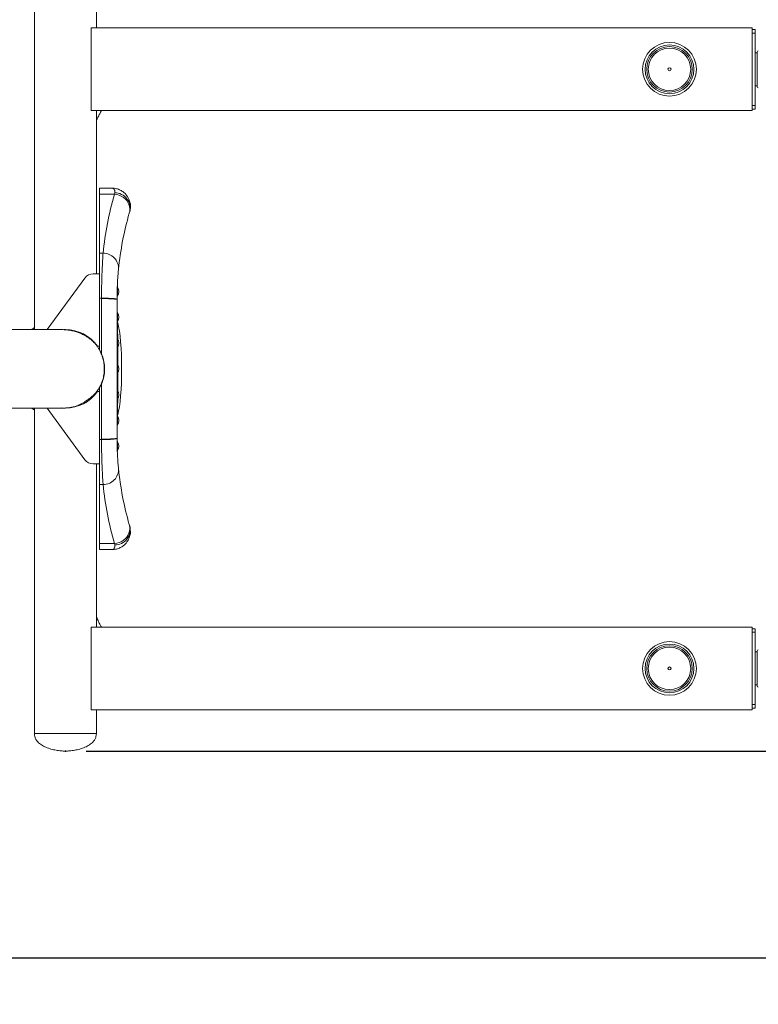
# Model space of a CAD drawing. Units: millimetres. Extents: x 0 to 420, y 0 to 297.
# Drawn here: x 165 to 201, y 52 to 100 of the extents above; entities that cross this region are included whole.
import ezdxf

# ---------------------------------------------------------------- set-up
doc = ezdxf.new("R2010")
doc.units = ezdxf.units.MM
doc.header["$PDSIZE"] = -1
doc.layers.add('标注层', color=7, linetype='Continuous')
doc.styles.add('SLDTEXTSTYLE1', font='GOTHIC.TTF', dxfattribs={"width": 0.913})
doc.dimstyles.new('SLDDIMSTYLE1', dxfattribs={"dimtxt": 3.5, "dimasz": 3.302, "dimexe": 0, "dimexo": 0.0625, "dimgap": 0.875, "dimtad": 2, "dimdec": 3, "dimlfac": 20, "dimrnd": 1e-09, "dimzin": 12, "dimdsep": 46, "dimtxsty": 'SLDTEXTSTYLE1', "dimsah": 1, "dimcen": 0.09, "dimadec": 0, "dimazin": 3, "dimtfac": 1, "dimtdec": 3, "dimtofl": 0, "dimtmove": 0, "dimatfit": 3, "dimfxl": 1, "dimfrac": 2, "dimtolj": 1, "dimtzin": 12, "dimarcsym": 0})

# ---------------------------------------------------------------- blocks, each defined once
blk = doc.blocks.new('_D_4')
at = {"layer": '标注层'}
for p, q in [((168.67, 101.455), (216.216, 101.455)), ((215.216, 101.455), (215.216, 64.455)), ((168.67, 64.455), (216.216, 64.455))]:
    blk.add_line(p, q, dxfattribs=at)
for points in [[(215.216, 101.455), (214.708, 98.153), (215.724, 98.153)], [(215.216, 64.455), (215.724, 67.757), (214.708, 67.757)]]:
    blk.add_solid(points, dxfattribs=at)
at = {"layer": '标注层', "insert": (210.746, 78.38, 0.005), "char_height": 3.5, "attachment_point": 1, "rotation": 90, "style": 'SLDTEXTSTYLE1'}
blk.add_mtext('740', dxfattribs=at)
blk = doc.blocks.new('_D_5')
at = {"layer": '标注层'}
for p, q in [((65.71, 65.623), (65.71, 26.11)), ((238.218, 65.623), (238.218, 26.11)), ((238.218, 27.11), (65.71, 27.11))]:
    blk.add_line(p, q, dxfattribs=at)
for points in [[(65.71, 27.11), (69.012, 26.602), (69.012, 27.618)], [(238.218, 27.11), (234.916, 27.618), (234.916, 26.602)]]:
    blk.add_solid(points, dxfattribs=at)
at = {"layer": '标注层', "insert": (144.86, 31.581, 0.005), "char_height": 3.5, "attachment_point": 1, "style": 'SLDTEXTSTYLE1'}
blk.add_mtext('5264', dxfattribs=at)
blk = doc.blocks.new('_D_7')
at = {"layer": '标注层'}
for p, q in [((95.32, 67.366), (95.32, 53.441)), ((208.52, 67.38), (208.52, 53.441)), ((95.32, 54.441), (208.52, 54.441))]:
    blk.add_line(p, q, dxfattribs=at)
for points in [[(95.32, 54.441), (98.622, 53.933), (98.622, 54.949)], [(208.52, 54.441), (205.218, 54.949), (205.218, 53.933)]]:
    blk.add_solid(points, dxfattribs=at)
at = {"layer": '标注层', "insert": (144.86, 58.912, -50.236), "char_height": 3.5, "attachment_point": 1, "style": 'SLDTEXTSTYLE1'}
blk.add_mtext('2264', dxfattribs=at)

msp = doc.modelspace()

# ---------------------------------------------------------------- linework, layer by layer
at = {"color": 7, "linetype": 'Continuous', "lineweight": 15}
for p, q in [((166.169882, 100.605421), (166.169882, 84.855421)), ((169.169882, 99.455421), (169.169882, 100.605421)), ((200.919883, 99.455421), (168.919882, 99.455421)), ((168.919882, 99.455421), (168.919882, 95.455422)), ((200.919883, 99.455421), (200.919883, 95.455422)), ((200.919883, 99.380422), (201.069881, 99.380422)), ((201.069881, 99.205421), (200.919883, 99.205421)), ((201.069881, 99.380422), (201.069881, 99.205421)), ((201.069881, 99.205421), (201.069881, 95.705421)), ((201.169883, 98.255421), (201.069881, 98.255421)), ((201.169883, 96.605422), (201.169883, 98.305421)), ((201.069881, 96.655421), (201.169883, 96.655421)), ((200.919883, 95.455422), (168.919882, 95.455422)), ((169.169882, 87.555421), (169.169882, 95.455422)), ((200.919883, 95.705421), (201.069881, 95.705421)), ((201.069881, 95.530421), (200.919883, 95.530421)), ((201.069881, 95.705421), (201.069881, 95.530421)), ((169.919883, 91.705421), (169.319882, 91.705421)), ((169.319882, 91.705421), (169.319882, 91.403884)), ((170.045056, 91.403884), (169.319882, 91.403884)), ((169.319882, 91.403884), (169.319882, 88.554653)), ((170.045056, 91.403884), (170.063751, 91.479009)), ((170.763695, 90.484005), (170.783089, 90.55072)), ((170.783089, 90.55072), (170.765285, 90.489905)), ((169.495763, 88.554653), (169.319882, 88.554653)), ((169.319882, 88.554653), (169.319882, 86.376474)), ((170.238349, 87.737241), (170.249111, 87.83809)), ((166.790937, 84.855421), (168.616338, 87.350638)), ((169.019883, 87.555421), (169.319882, 87.555421)), ((169.419894, 86.376474), (169.319882, 86.376474)), ((169.319882, 86.376474), (169.319882, 83.897493)), ((169.419882, 86.356719), (169.419894, 86.376474)), ((169.419882, 83.695354), (169.419882, 86.356719)), ((170.169883, 86.305699), (170.170319, 86.364366)), ((170.169893, 86.324231), (170.169883, 86.305699)), ((170.169883, 86.305699), (170.169883, 79.605144)), ((166.046709, 84.856818), (166.169882, 84.955421)), ((167.669882, 84.855421), (167.600325, 84.854148)), ((169.319882, 84.055421), (169.219075, 84.055421)), ((169.319882, 83.897493), (169.419882, 83.695354)), ((169.419882, 82.215489), (169.319882, 82.013349)), ((169.319882, 82.013349), (169.319882, 79.534369)), ((169.419882, 79.554124), (169.419882, 82.215489)), ((169.319882, 81.855421), (169.219075, 81.855421)), ((166.169882, 81.055421), (166.169882, 65.305421)), ((166.790937, 81.055421), (168.616338, 78.560205)), ((170.169883, 79.605144), (170.169893, 79.586611)), ((170.170662, 79.500791), (170.169883, 79.605144)), ((169.419894, 79.534369), (169.319882, 79.534369)), ((169.319882, 79.534369), (169.319882, 77.35619)), ((169.419894, 79.534369), (169.419882, 79.554124)), ((169.019883, 78.355421), (169.319882, 78.355421)), ((169.169882, 70.455422), (169.169882, 78.355421)), ((170.246321, 78.099231), (170.238349, 78.173601)), ((169.495763, 77.35619), (169.319882, 77.35619)), ((169.319882, 77.35619), (169.319882, 74.506958)), ((170.783089, 75.360122), (170.763286, 75.4282)), ((170.765285, 75.420938), (170.783089, 75.360122)), ((170.045056, 74.506958), (169.319882, 74.506958)), ((169.319882, 74.506958), (169.319882, 74.205421)), ((170.063751, 74.431833), (170.045056, 74.506958)), ((169.319882, 74.205421), (169.919883, 74.205421)), ((200.919883, 70.455422), (168.919882, 70.455422)), ((168.919882, 70.455422), (168.919882, 66.455421)), ((200.919883, 70.455422), (200.919883, 66.455421)), ((200.919883, 70.380421), (201.069881, 70.380421)), ((201.069881, 70.205422), (200.919883, 70.205422)), ((201.069881, 70.380421), (201.069881, 70.205422)), ((201.069881, 70.205422), (201.069881, 66.705421)), ((201.169883, 69.255421), (201.069881, 69.255421)), ((201.169883, 67.605451), (201.169883, 69.305421)), ((201.069881, 67.655422), (201.169883, 67.655422)), ((200.919883, 66.455421), (168.919882, 66.455421)), ((169.169882, 65.305421), (169.169882, 66.455421)), ((200.919883, 66.705421), (201.069881, 66.705421)), ((201.069881, 66.530421), (200.919883, 66.530421)), ((201.069881, 66.705421), (201.069881, 66.530421)), ((169.169882, 65.305421), (166.169882, 65.305421))]:
    msp.add_line(p, q, dxfattribs=at)
at = {"color": 8, "linetype": 'Continuous', "lineweight": 15}
for p, q in [((170.188166, 85.681505), (170.188166, 85.229338)), ((170.188166, 84.431505), (170.188166, 83.979338)), ((170.188166, 83.181505), (170.188166, 82.729338)), ((170.188166, 81.931505), (170.188166, 81.479338)), ((170.188166, 80.681505), (170.188166, 80.229338))]:
    msp.add_line(p, q, dxfattribs=at)
at = {"color": 7, "linetype": 'Continuous', "lineweight": 15, "flags": 128}
for points in [[(170.045056, 91.403884), (170.158799, 91.391786), (170.269886, 91.363505), (170.37572, 91.3197), (170.473828, 91.261397), (170.561917, 91.189957), (170.637933, 91.107048), (170.700094, 91.014609), (170.746952, 90.914798), (170.777412, 90.809948), (170.79076, 90.702509), (170.786686, 90.594991), (170.765285, 90.489905)], [(169.419882, 86.356719), (169.537208, 86.35609), (169.651646, 86.354221), (169.760375, 86.351158), (169.860721, 86.346975), (169.950213, 86.341775), (170.026645, 86.335687), (170.088136, 86.328862), (170.133175, 86.321465), (170.160648, 86.31368), (170.169883, 86.305699)], [(169.419894, 86.376474), (169.537226, 86.375698), (169.651669, 86.373677), (169.760403, 86.370461), (169.860754, 86.36613), (169.950247, 86.36079), (170.02668, 86.354572), (170.088169, 86.347631), (170.133202, 86.340135), (170.160669, 86.332271), (170.169893, 86.324231)], [(170.191533, 85.234187), (170.197235, 85.208861), (170.20555, 85.176449)], [(166.169882, 80.955421), (166.112383, 80.999867), (166.05162, 81.049843)], [(167.469055, 81.066065), (167.578086, 81.05764), (167.669811, 81.055421)], [(170.205531, 80.734325), (170.19722, 80.701925), (170.191533, 80.676656)], [(169.419882, 79.554124), (169.537208, 79.554752), (169.651646, 79.556621), (169.760375, 79.559685), (169.860721, 79.563868), (169.950213, 79.569067), (170.026645, 79.575155), (170.088136, 79.581981), (170.133175, 79.589378), (170.160648, 79.597162), (170.169883, 79.605144)], [(169.419894, 79.534369), (169.537226, 79.535145), (169.651669, 79.537166), (169.760403, 79.540381), (169.860754, 79.544712), (169.950247, 79.550052), (170.02668, 79.55627), (170.088169, 79.563212), (170.133202, 79.570707), (170.160669, 79.578572), (170.169893, 79.586611)], [(170.045056, 74.506958), (170.158799, 74.519056), (170.269886, 74.547338), (170.37572, 74.591142), (170.473828, 74.649446), (170.561917, 74.720886), (170.637933, 74.803794), (170.700094, 74.896234), (170.746952, 74.996045), (170.777412, 75.100894), (170.79076, 75.208333), (170.786686, 75.315852), (170.765285, 75.420938)]]:
    msp.add_lwpolyline(points, dxfattribs=at)
at = {"color": 7, "linetype": 'Continuous', "lineweight": 15}
for centre, radius in [((196.919882, 97.455421), 1.3), ((196.919882, 97.455421), 1.18), ((196.919882, 97.455421), 1.1), ((196.919882, 97.455421), 1.027397), ((196.919882, 97.455421), 0.075), ((196.919882, 68.455421), 1.3), ((196.919882, 68.455421), 1.18), ((196.919882, 68.455421), 1.1), ((196.919882, 68.455421), 1.027397), ((196.919882, 68.455421), 0.075)]:
    msp.add_circle(centre, radius, dxfattribs=at)
for centre, radius, start, end in [((201.219882, 98.305421), 0.05, 90, 180), ((201.219882, 96.605421), 0.05, 180, 270), ((185.169882, 87.010469), 15.75, 163.8026293, 174.3734854), ((170.063803, 90.736195), 0.742815, 345.540723, 90.0040387), ((185.169882, 86.305699), 15, 163.8026293, 174.3734854), ((169.510651, 87.821889), 0.732916, 356.4377734, 91.1639361), ((169.019882, 87.055421), 0.5, 90, 143.8122716), ((169.86766, 86.705421), 0.392222, 325.2179319, 32.0846795), ((170.269882, 85.739146), 0.1, 180, 215.1989207), ((169.86766, 85.455421), 0.392222, 324.8010793, 35.1989207), ((167.669882, 82.955421), 1.9, 35.3765402, 90), ((170.269882, 85.171696), 0.1, 144.8010793, 180), ((170.269882, 84.489146), 0.1, 180, 215.1989207), ((169.86766, 84.205421), 0.392222, 324.8010793, 35.1989207), ((170.269882, 83.921696), 0.1, 144.8010793, 180), ((170.269882, 83.239146), 0.1, 180, 215.1989207), ((169.86766, 82.955421), 0.392222, 324.8010793, 35.1989207), ((170.269882, 82.671696), 0.1, 144.8010793, 180), ((170.269882, 81.989146), 0.1, 180, 215.1989207), ((167.669882, 82.955421), 1.9, 269.9978231, 324.6234598), ((169.86766, 81.705421), 0.392222, 324.8010793, 35.1989207), ((170.269882, 81.421696), 0.1, 144.8010793, 180), ((170.269882, 80.739146), 0.1, 180, 215.1989207), ((169.86766, 80.455421), 0.392222, 324.8010793, 35.1989207), ((170.269882, 80.171696), 0.1, 144.8010793, 180), ((169.86766, 79.205421), 0.392222, 327.8720351, 34.7685967), ((169.019882, 78.855421), 0.5, 216.1877284, 270), ((169.51065, 78.088954), 0.732916, 268.836113, 3.5621775), ((185.169882, 79.605143), 15, 185.6265146, 196.1973707), ((185.169882, 78.900374), 15.75, 185.6265146, 196.1973707), ((170.063803, 75.174648), 0.742815, 269.9959847, 14.4592536), ((201.219882, 69.305421), 0.05, 90, 180), ((201.219882, 67.605421), 0.05, 180, 270)]:
    msp.add_arc(centre, radius, start, end, dxfattribs=at)
msp.add_ellipse((170.044882, 82.955421), major_axis=(0, -2.5), ratio=0.14, start_param=0.470994976, end_param=2.670737039, dxfattribs=at)
for points, knots in [([(169.169882, 94.947094), (169.188949, 94.993831), (169.233754, 95.103658), (169.310174, 95.263252), (169.372782, 95.386106), (169.408395, 95.446087), (169.413938, 95.455422)], [0, 0, 0, 0, 0.253744777, 0.596264908, 0.937168232, 1, 1, 1, 1]), ([(170.063751, 91.479009), (170.064911, 91.484224), (170.071051, 91.51182), (170.070688, 91.556885), (170.0515, 91.624881), (170.003352, 91.685409), (169.951038, 91.704545), (169.922667, 91.705405), (169.9204, 91.705421), (169.920049, 91.705421), (169.919883, 91.705421)], [0, 0, 0, 0, 0.035044706, 0.185450403, 0.335955203, 0.642370418, 0.97166665, 0.995595559, 0.997918994, 1, 1, 1, 1]), ([(169.919883, 91.705421), (169.920677, 91.705421), (169.99893, 91.705358), (170.138589, 91.686833), (170.327505, 91.614961), (170.47993, 91.516643), (170.599415, 91.40544), (170.654501, 91.320383), (170.677672, 91.284606)], [0, 0, 0, 0, 0.002686625, 0.264874849, 0.470949213, 0.676980225, 0.864128211, 1, 1, 1, 1]), ([(170.820642, 90.718125), (170.822732, 90.734793), (170.829464, 90.788466), (170.825099, 90.878266), (170.809663, 90.983337), (170.782649, 91.080048), (170.748184, 91.166284), (170.711312, 91.237535), (170.685543, 91.279705), (170.675132, 91.295082), (170.67489, 91.295439)], [0, 0, 0, 0, 0.075605643, 0.243453463, 0.406694496, 0.565551484, 0.719144369, 0.864681902, 0.996854061, 1, 1, 1, 1]), ([(169.419894, 86.376474), (169.42022, 86.469366), (169.420873, 86.655446), (169.424799, 86.928163), (169.43058, 87.192048), (169.438244, 87.443123), (169.447178, 87.678765), (169.456959, 87.896402), (169.467094, 88.092693), (169.47698, 88.265052), (169.487146, 88.427921), (169.492665, 88.509085), (169.495763, 88.554653)], [0, 0, 0, 0, 0.0970782882, 0.194466429, 0.2915457744, 0.3885668172, 0.4858950439, 0.5829183019, 0.6802919402, 0.7779746835, 0.8753482128, 1, 1, 1, 1]), ([(170.24215, 87.776351), (170.239196, 87.745938), (170.232814, 87.680222), (170.219741, 87.531773), (170.205247, 87.342137), (170.19133, 87.118768), (170.179834, 86.870987), (170.171826, 86.603591), (170.170537, 86.417347), (170.169893, 86.324231)], [0, 0, 0, 0, 0.127424629, 0.275338122, 0.423224508, 0.568274363, 0.713289559, 0.856654678, 1, 1, 1, 1]), ([(170.199669, 86.915202), (170.197377, 86.918882), (170.192062, 86.927418), (170.187643, 86.940763), (170.186129, 86.950202), (170.185518, 86.954005)], [0, 0, 0, 0, 0.311566932, 0.722562436, 1, 1, 1, 1]), ([(170.173112, 86.44388), (170.174696, 86.450595), (170.177919, 86.464259), (170.186481, 86.475394), (170.190835, 86.481058)], [0, 0, 0, 0, 0.4914135262, 1, 1, 1, 1]), ([(167.477736, 84.855421), (167.434448, 84.855421), (167.350136, 84.855421), (167.184355, 84.855421), (167.00068, 84.855421), (166.801615, 84.855421), (166.592994, 84.855421), (166.366693, 84.855421), (166.125733, 84.855421), (165.873766, 84.855421), (165.618727, 84.855421), (165.340773, 84.855421), (165.03623, 84.855421), (164.700199, 84.855421), (164.336263, 84.855421), (163.92294, 84.855421), (163.457026, 84.855421), (162.935696, 84.855421), (162.409003, 84.855421), (161.887353, 84.855421), (161.380587, 84.855421), (160.840099, 84.855421), (160.266259, 84.855421), (159.659911, 84.855421), (159.022388, 84.855421), (158.35559, 84.855421), (157.901073, 84.855421), (157.669882, 84.855421)], [0, 0, 0, 0, 0.044495915, 0.086664694, 0.126505822, 0.164019039, 0.199204829, 0.232062882, 0.268418498, 0.301422351, 0.331197281, 0.362752565, 0.398704302, 0.432022803, 0.468393706, 0.507817187, 0.550293047, 0.595821041, 0.644400771, 0.682841802, 0.722999629, 0.764874511, 0.808466159, 0.853774598, 0.90079977, 0.949541595, 1, 1, 1, 1]), ([(167.477736, 81.055421), (167.549941, 81.056733), (167.681959, 81.059132), (167.867338, 81.078912), (168.015672, 81.104943), (168.13243, 81.133521), (168.211001, 81.157364), (168.266697, 81.177125), (168.303051, 81.191267), (168.336157, 81.205371), (168.376191, 81.224132), (168.411154, 81.243246), (168.466824, 81.273874), (168.52768, 81.309217), (168.593805, 81.349569), (168.663794, 81.394768), (168.737149, 81.445113), (168.813428, 81.501075), (168.902701, 81.571483), (169.002011, 81.658042), (169.098864, 81.752505), (169.205528, 81.876005), (169.308971, 82.024732), (169.404022, 82.205637), (169.486428, 82.426164), (169.542216, 82.67731), (169.562117, 82.954266), (169.542914, 83.218387), (169.492646, 83.460278), (169.421833, 83.665551), (169.342888, 83.834595), (169.263605, 83.970922), (169.179437, 84.090619), (169.093691, 84.193898), (169.008093, 84.282388), (168.920711, 84.360439), (168.812982, 84.444764), (168.684158, 84.530605), (168.537764, 84.61184), (168.381513, 84.683828), (168.197461, 84.7508), (167.98436, 84.806621), (167.742463, 84.847143), (167.568219, 84.852592), (167.477736, 84.855421)], [0, 0, 0, 0, 0.045039076, 0.082348327, 0.111908965, 0.129179699, 0.142694417, 0.148353741, 0.153540955, 0.158545863, 0.163694404, 0.17489836, 0.18543675, 0.19554747, 0.205879039, 0.217061769, 0.229616986, 0.243934348, 0.260294127, 0.285618499, 0.314615365, 0.341898227, 0.377589368, 0.407933597, 0.434706577, 0.47367103, 0.512942028, 0.548019264, 0.581819388, 0.613868294, 0.636741751, 0.658183351, 0.678324587, 0.697595778, 0.716472337, 0.735470078, 0.759477388, 0.791792239, 0.8178753, 0.847516999, 0.880641328, 0.917162801, 0.956983858, 1, 1, 1, 1]), ([(169.419882, 82.215489), (169.455621, 82.312594), (169.528106, 82.509543), (169.573575, 82.822337), (169.569329, 83.14127), (169.517811, 83.435623), (169.449863, 83.615837), (169.419882, 83.695354)], [0, 0, 0, 0, 0.203979392, 0.413709579, 0.620036252, 0.83234805, 1, 1, 1, 1]), ([(157.669882, 81.055421), (157.870579, 81.055421), (158.264304, 81.055421), (158.841321, 81.055421), (159.391697, 81.055421), (159.968129, 81.055421), (160.561764, 81.055421), (161.162666, 81.055421), (161.712048, 81.055421), (162.210726, 81.055421), (162.660081, 81.055421), (163.061948, 81.055421), (163.418419, 81.055421), (163.731795, 81.055421), (164.015095, 81.055421), (164.290423, 81.055421), (164.577082, 81.055421), (164.881796, 81.055421), (165.200281, 81.055421), (165.527596, 81.055421), (165.858045, 81.055421), (166.185189, 81.055421), (166.501821, 81.055421), (166.772959, 81.055421), (167.000368, 81.055421), (167.186592, 81.055421), (167.351665, 81.055421), (167.43517, 81.055421), (167.477736, 81.055421)], [0, 0, 0, 0, 0.043804753, 0.085935875, 0.1263934, 0.165177213, 0.214281328, 0.260410319, 0.303564289, 0.343742776, 0.380945909, 0.415173125, 0.446424854, 0.47470033, 0.499999917, 0.525299574, 0.553574954, 0.584826499, 0.61905408, 0.656257022, 0.696435753, 0.739589648, 0.785718526, 0.834822536, 0.873606564, 0.914064028, 0.956195121, 1, 1, 1, 1]), ([(169.495763, 77.35619), (169.493378, 77.391156), (169.4886, 77.4612), (169.479618, 77.602353), (169.46989, 77.7676), (169.459737, 77.958481), (169.449778, 78.17096), (169.440492, 78.402808), (169.432466, 78.651657), (169.426115, 78.913836), (169.421186, 79.208204), (169.420355, 79.417966), (169.419894, 79.534369)], [0, 0, 0, 0, 0.097462284, 0.195237033, 0.292699701, 0.390142003, 0.487895016, 0.585337274, 0.682904578, 0.780785383, 0.878351648, 1, 1, 1, 1]), ([(170.169893, 79.586611), (170.170343, 79.508984), (170.171337, 79.337335), (170.178354, 79.081942), (170.189316, 78.828456), (170.203053, 78.601019), (170.217626, 78.404761), (170.231601, 78.243225), (170.238634, 78.170739), (170.24215, 78.134492)], [0, 0, 0, 0, 0.119443717, 0.264113868, 0.408812952, 0.555444147, 0.702109009, 0.851040643, 1, 1, 1, 1]), ([(170.190291, 79.429538), (170.187938, 79.432562), (170.181876, 79.44035), (170.176239, 79.453255), (170.173799, 79.463009), (170.172821, 79.466918)], [0, 0, 0, 0, 0.275457902, 0.709596614, 1, 1, 1, 1]), ([(170.183639, 78.963089), (170.183922, 78.956484), (170.184578, 78.941135), (170.184635, 78.939975), (170.184668, 78.939315)], [0, 0, 0, 0, 0.430322639, 1, 1, 1, 1]), ([(170.185977, 78.956809), (170.186439, 78.960923), (170.188054, 78.975318), (170.195118, 78.988144), (170.200163, 78.997304)], [0, 0, 0, 0, 0.285832665, 1, 1, 1, 1]), ([(170.677851, 74.619801), (170.678222, 74.620353), (170.694407, 74.644392), (170.725747, 74.699077), (170.766617, 74.788378), (170.798234, 74.886663), (170.819214, 74.988709), (170.822216, 75.058513), (170.823652, 75.091882)], [0, 0, 0, 0, 0.004790598, 0.208952437, 0.407320288, 0.609681777, 0.813413905, 1, 1, 1, 1]), ([(170.680767, 74.630557), (170.657068, 74.593792), (170.60117, 74.507081), (170.481041, 74.395142), (170.328278, 74.296051), (170.139319, 74.224168), (169.99893, 74.205509), (169.920677, 74.205422), (169.919883, 74.205421)], [0, 0, 0, 0, 0.138582721, 0.326852791, 0.529192383, 0.736630711, 0.997328645, 1, 1, 1, 1]), ([(169.919883, 74.205421), (169.920049, 74.205421), (169.920434, 74.205422), (169.92292, 74.205435), (169.946332, 74.206244), (169.988197, 74.219003), (170.037094, 74.26509), (170.072599, 74.332782), (170.066686, 74.398978), (170.063751, 74.431833)], [0, 0, 0, 0, 0.002081111, 0.004837492, 0.03113106, 0.295161523, 0.530192032, 0.766821044, 1, 1, 1, 1]), ([(169.414301, 70.455422), (169.39448, 70.490222), (169.34496, 70.577167), (169.270043, 70.730535), (169.208183, 70.865512), (169.176515, 70.946748), (169.169882, 70.963763)], [0, 0, 0, 0, 0.2271927483, 0.5676114007, 0.9094313187, 1, 1, 1, 1]), ([(166.169882, 65.305421), (166.173548, 65.253987), (166.180694, 65.153728), (166.240655, 65.014845), (166.345298, 64.874104), (166.509531, 64.742543), (166.728286, 64.631268), (166.968316, 64.549559), (167.213697, 64.494971), (167.448127, 64.462148), (167.599207, 64.457565), (167.669882, 64.455421)], [0, 0, 0, 0, 0.081408544, 0.15868934, 0.236280068, 0.358326611, 0.488826914, 0.624659258, 0.760013868, 0.887735688, 1, 1, 1, 1]), ([(167.669882, 64.455421), (167.740557, 64.457565), (167.891637, 64.462148), (168.126067, 64.494972), (168.371448, 64.549559), (168.611478, 64.631268), (168.830233, 64.742543), (168.994466, 64.874104), (169.09911, 65.014845), (169.15907, 65.153728), (169.166216, 65.253987), (169.169882, 65.305421)], [0, 0, 0, 0, 0.1122650999, 0.2399861363, 0.3753407463, 0.5111730891, 0.6416733913, 0.7637199337, 0.8413106607, 0.9185914562, 1, 1, 1, 1])]:
    msp.add_open_spline(points, degree=3, knots=knots, dxfattribs=at)
at = {"color": 8, "linetype": 'Continuous', "lineweight": 15}
for points, knots in [([(170.19987, 86.913928), (170.199823, 86.912892), (170.199706, 86.910268), (170.198583, 86.884601), (170.196629, 86.836289), (170.194365, 86.772567), (170.192226, 86.700265), (170.190524, 86.62706), (170.189394, 86.560922), (170.188792, 86.511117), (170.188551, 86.482652), (170.188552, 86.482593), (170.188552, 86.482569)], [0, 0, 0, 0, 0.0705464992, 0.1786620708, 0.2843281311, 0.389651787, 0.4949596722, 0.6011429111, 0.7087267957, 0.8175938081, 0.9262524796, 1, 1, 1, 1]), ([(170.204826, 85.176127), (170.204849, 85.176504), (170.204912, 85.177529), (170.203598, 85.156443), (170.201632, 85.110679), (170.199993, 85.033903), (170.199531, 84.925146), (170.200354, 84.766428), (170.202171, 84.588856), (170.203557, 84.452623), (170.204069, 84.402341)], [0, 0, 0, 0, 0.0704417312, 0.191812642, 0.3131387947, 0.4383302488, 0.5612696155, 0.6889325659, 0.8851893653, 1, 1, 1, 1]), ([(170.207517, 84.025709), (170.207738, 84.000884), (170.208971, 83.86267), (170.21046, 83.592999), (170.211654, 83.323126), (170.211705, 83.169139), (170.211713, 83.143203)], [0, 0, 0, 0, 0.086439314, 0.481265445, 0.912630685, 1, 1, 1, 1]), ([(170.211756, 82.783372), (170.211544, 82.670764), (170.211085, 82.427748), (170.209547, 82.130983), (170.20802, 81.951069), (170.207571, 81.898155)], [0, 0, 0, 0, 0.3787020509, 0.8172705738, 1, 1, 1, 1]), ([(170.204194, 81.519704), (170.204143, 81.514533), (170.203495, 81.448226), (170.202128, 81.320977), (170.200375, 81.141697), (170.199516, 80.993086), (170.199971, 80.88338), (170.201013, 80.827968), (170.202386, 80.78157), (170.203915, 80.74845), (170.205102, 80.730383), (170.204876, 80.733966), (170.204827, 80.734737)], [0, 0, 0, 0, 0.011579498, 0.14848564, 0.296432627, 0.448686293, 0.557901389, 0.670827118, 0.702209649, 0.83125818, 0.963711313, 1, 1, 1, 1]), ([(170.188552, 79.428273), (170.188546, 79.429073), (170.188526, 79.431458), (170.188632, 79.418416), (170.188905, 79.389051), (170.189621, 79.334684), (170.190864, 79.267569), (170.192673, 79.194073), (170.194899, 79.122246), (170.197185, 79.060239), (170.199023, 79.015974), (170.1998, 78.998464), (170.199855, 78.997235), (170.19987, 78.996914)], [0, 0, 0, 0, 0.034922219, 0.104068735, 0.21123525, 0.317129669, 0.422385297, 0.527919868, 0.634549479, 0.742618914, 0.851820564, 0.961338645, 1, 1, 1, 1])]:
    msp.add_open_spline(points, degree=3, knots=knots, dxfattribs=at)
at = {"layer": '标注层'}
msp.add_point((167.669882, 64.455421), dxfattribs=at)

# ---------------------------------------------------------------- dimensions: what is measured, and where the dimension line sits
dim = msp.add_linear_dim(base=(215.216308, 64.455421), p1=(167.669882, 101.455421), p2=(167.669882, 64.455421), angle=90, dimstyle='SLDDIMSTYLE1', dxfattribs=at)
dim.commit()
dim.dimension.update_dxf_attribs({"geometry": '_D_4', "text_midpoint": (215.216308, 83.681084), "dimtype": 160})
for base, p1, p2, picture, middle in [((208.519882, 54.441161), (95.319882, 68.366161), (208.519882, 68.380421), '_D_7', (151.454133, 54.441161)), ((65.709881, 27.110466), (238.218185, 66.623071), (65.709881, 66.623071), '_D_5', (151.454133, 27.110466))]:
    dim = msp.add_linear_dim(base=base, p1=p1, p2=p2, dimstyle='SLDDIMSTYLE1', dxfattribs=at)
    dim.commit()
    dim.dimension.update_dxf_attribs({"geometry": picture, "text_midpoint": middle, "dimtype": 160})

doc.saveas('drawing.dxf')
